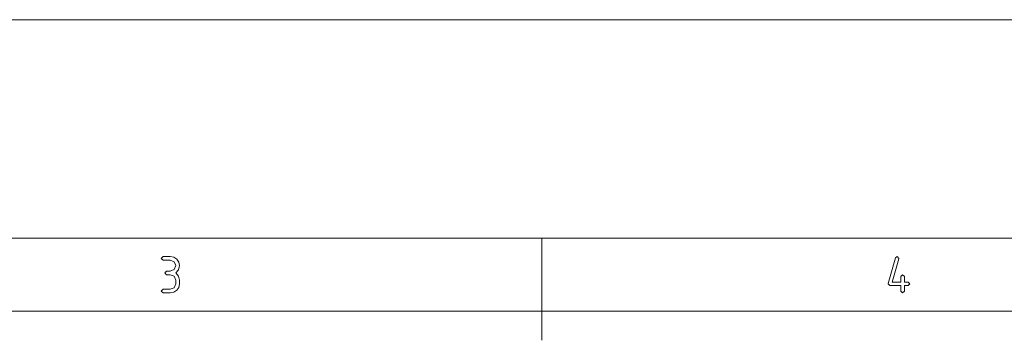
# Paper-space layout 'SHEET-001' of a CAD drawing. Units: millimetres. Extents: x 0 to 297, y 0 to 210.
# Drawn here: x 113 to 180, y 188 to 210 of the extents above; entities that cross this region are included whole.
import ezdxf

# ---------------------------------------------------------------- set-up
doc = ezdxf.new("R2010")
doc.units = ezdxf.units.MM
doc.layers.add('1', color=7, linetype='Continuous')

psp = doc.layouts.new('SHEET-001')

# ---------------------------------------------------------------- linework, layer by layer
at = {"layer": '1', "color": 18, "linetype": 'Continuous', "lineweight": 13}
for p, q in [((297, 210), (0, 210)), ((292, 195), (5, 195)), ((148.5, 195), (148.5, 188)), ((122.391, 193.625), (122.516, 193.75)), ((122.516, 193.5), (122.391, 193.625)), ((122.516, 193.75), (123.016, 193.75)), ((123.016, 193.5), (122.516, 193.5)), ((123.016, 193.75), (123.256, 193.704)), ((123.281, 193.39), (123.016, 193.5)), ((123.256, 193.704), (123.457, 193.566)), ((123.391, 193.125), (123.281, 193.39)), ((123.457, 193.566), (123.595, 193.364)), ((123.595, 193.364), (123.641, 193.125)), ((172.258, 191.909), (172.758, 193.659)), ((172.998, 193.589), (172.544, 192)), ((172.758, 193.659), (172.879, 193.75)), ((172.879, 193.75), (173.004, 193.625)), ((173.004, 193.625), (172.998, 193.589)), ((122.641, 192.625), (122.766, 192.75)), ((122.766, 192.5), (122.641, 192.625)), ((122.766, 192.75), (123.016, 192.75)), ((123.016, 192.75), (123.281, 192.858)), ((123.281, 192.858), (123.391, 193.125)), ((123.578, 192.845), (123.391, 192.625)), ((123.391, 192.625), (123.578, 192.405)), ((123.641, 193.125), (123.578, 192.845)), ((123.016, 192.5), (122.766, 192.5)), ((123.281, 192.39), (123.016, 192.5)), ((123.391, 192.125), (123.281, 192.39)), ((123.281, 191.608), (123.391, 191.875)), ((123.391, 191.875), (123.391, 192.125)), ((123.578, 192.405), (123.641, 192.125)), ((123.641, 191.875), (123.595, 191.634)), ((123.641, 192.125), (123.641, 191.875)), ((172.254, 191.875), (172.258, 191.909)), ((172.379, 191.75), (172.254, 191.875)), ((172.544, 192), (173.129, 192)), ((173.129, 192.375), (173.254, 192.5)), ((173.129, 192), (173.129, 192.375)), ((173.254, 192.5), (173.379, 192.375)), ((173.379, 192.375), (173.379, 192)), ((173.379, 192), (173.629, 192)), ((173.629, 192), (173.754, 191.875)), ((173.754, 191.875), (173.629, 191.75)), ((122.391, 191.375), (122.516, 191.5)), ((122.516, 191.25), (122.391, 191.375)), ((122.516, 191.5), (123.016, 191.5)), ((123.016, 191.25), (122.516, 191.25)), ((123.016, 191.5), (123.281, 191.608)), ((123.255, 191.295), (123.016, 191.25)), ((123.457, 191.432), (123.255, 191.295)), ((123.595, 191.634), (123.457, 191.432)), ((173.129, 191.75), (172.379, 191.75)), ((173.129, 191.375), (173.129, 191.75)), ((173.254, 191.25), (173.129, 191.375)), ((173.379, 191.375), (173.254, 191.25)), ((173.629, 191.75), (173.379, 191.75)), ((173.379, 191.75), (173.379, 191.375)), ((287, 190), (10, 190))]:
    psp.add_line(p, q, dxfattribs=at)

doc.saveas('drawing.dxf')
